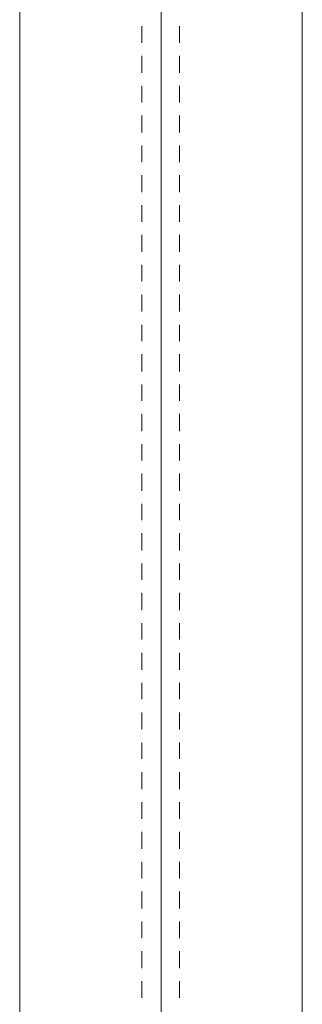
# Model space of a CAD drawing. Units: inches. Extents: x 0 to 20, y -31 to -1.3.
# Drawn here: x 9.3 to 10.7, y -26.2 to -21.4 of the extents above; entities that cross this region are included whole.
import ezdxf

# ---------------------------------------------------------------- set-up
doc = ezdxf.new("R2010")
doc.units = ezdxf.units.IN
doc.header["$MEASUREMENT"] = 0
doc.layers.add('Layer 1', color=7, linetype='Continuous')

# ---------------------------------------------------------------- blocks, each defined once
blk = doc.blocks.new('block 2')
at = {"layer": 'Layer 1', "color": 18, "lineweight": 18, "true_color": 0x010101}
for points in [[(10, -11.8992), (10, -26.5637)], [(9.3139, -12.0791), (9.3139, -26.3838)], [(10.6861, -12.0791), (10.6861, -26.3838)], [(9.9067, -21.4613), (9.9067, -21.5412)], [(10.0899, -21.4613), (10.0899, -21.5412)], [(9.9067, -21.6045), (9.9067, -21.6877)], [(10.0899, -21.6045), (10.0899, -21.6877)], [(9.9067, -21.751), (9.9067, -21.831)], [(10.0899, -21.751), (10.0899, -21.831)], [(9.9067, -21.8943), (9.9067, -21.9775)], [(10.0899, -21.8943), (10.0899, -21.9775)], [(9.9067, -22.0408), (9.9067, -22.1207)], [(10.0899, -22.0408), (10.0899, -22.1207)], [(9.9067, -22.1839), (9.9067, -22.2673)], [(10.0899, -22.1839), (10.0899, -22.2673)], [(9.9067, -22.3306), (9.9067, -22.4105)], [(10.0899, -22.3306), (10.0899, -22.4105)], [(9.9067, -22.4737), (9.9067, -22.557)], [(10.0899, -22.4737), (10.0899, -22.557)], [(9.9067, -22.6202), (9.9067, -22.7002)], [(10.0899, -22.6202), (10.0899, -22.7002)], [(9.9067, -22.7635), (9.9067, -22.8468)], [(10.0899, -22.7635), (10.0899, -22.8468)], [(9.9067, -22.91), (9.9067, -22.9899)], [(10.0899, -22.91), (10.0899, -22.9899)], [(9.9067, -23.0532), (9.9067, -23.1365)], [(10.0899, -23.0532), (10.0899, -23.1365)], [(9.9067, -23.1998), (9.9067, -23.2797)], [(10.0899, -23.1998), (10.0899, -23.2797)], [(9.9067, -23.343), (9.9067, -23.4263)], [(10.0899, -23.343), (10.0899, -23.4263)], [(9.3139, -23.3963), (9.3139, -23.5762)], [(10.6861, -23.3963), (10.6861, -23.5762)], [(9.9067, -23.4895), (9.9067, -23.5695)], [(10.0899, -23.4895), (10.0899, -23.5695)], [(9.9067, -23.6328), (9.9067, -23.716)], [(10.0899, -23.6328), (10.0899, -23.716)], [(9.9067, -23.7793), (9.9067, -23.8593)], [(10.0899, -23.7793), (10.0899, -23.8593)], [(9.9067, -23.9225), (9.9067, -24.0058)], [(10.0899, -23.9225), (10.0899, -24.0058)], [(9.9067, -24.0691), (9.9067, -24.149)], [(10.0899, -24.0691), (10.0899, -24.149)], [(9.9067, -24.2123), (9.9067, -24.2956)], [(10.0899, -24.2123), (10.0899, -24.2956)], [(9.9067, -24.3589), (9.9067, -24.4388)], [(10.0899, -24.3589), (10.0899, -24.4388)], [(9.9067, -24.5021), (9.9067, -24.5853)], [(10.0899, -24.5021), (10.0899, -24.5853)], [(9.9067, -24.6486), (9.9067, -24.7286)], [(10.0899, -24.6486), (10.0899, -24.7286)], [(9.9067, -24.7919), (9.9067, -24.8751)], [(10.0899, -24.7919), (10.0899, -24.8751)], [(9.9067, -24.9384), (9.9067, -25.0182)], [(10.0899, -24.9384), (10.0899, -25.0182)], [(9.9067, -25.0815), (9.9067, -25.1649)], [(10.0899, -25.0815), (10.0899, -25.1649)], [(9.9067, -25.2281), (9.9067, -25.308)], [(10.0899, -25.2281), (10.0899, -25.308)], [(9.9067, -25.3713), (9.9067, -25.4545)], [(10.0899, -25.3713), (10.0899, -25.4545)], [(9.9067, -25.5178), (9.9067, -25.5978)], [(10.0899, -25.5178), (10.0899, -25.5978)], [(9.9067, -25.6611), (9.9067, -25.7443)], [(10.0899, -25.6611), (10.0899, -25.7443)], [(9.9067, -25.8076), (9.9067, -25.8875)], [(10.0899, -25.8076), (10.0899, -25.8875)], [(9.9067, -25.9508), (9.9067, -26.0341)], [(10.0899, -25.9508), (10.0899, -26.0341)], [(9.9067, -26.0974), (9.9067, -26.1773)], [(10.0899, -26.0974), (10.0899, -26.1773)]]:
    blk.add_lwpolyline(points, dxfattribs=at)

msp = doc.modelspace()

# ---------------------------------------------------------------- block references
at = {"layer": 'Layer 1'}
msp.add_blockref('block 2', (0, 0), dxfattribs=at)

doc.saveas('drawing.dxf')
